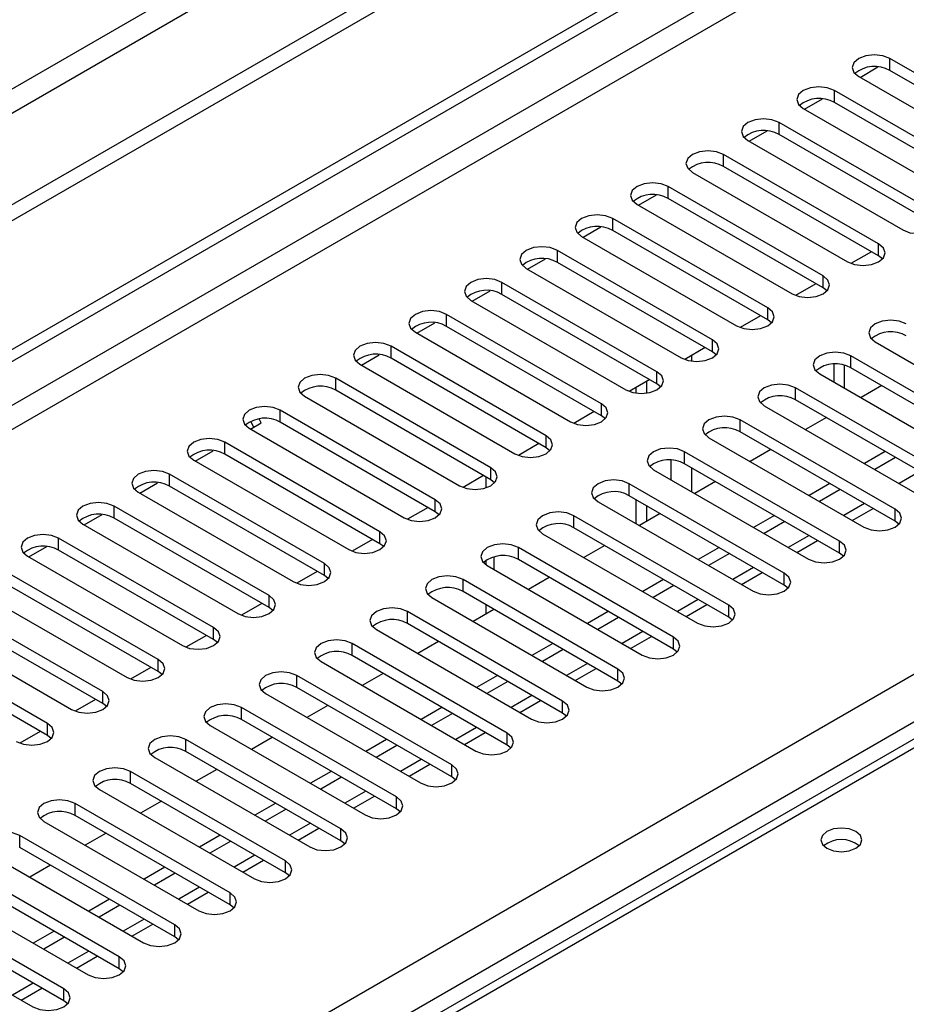
# Model space of a CAD drawing. Units: millimetres. Extents: x 2 to 4202, y 4 to 5944.
# Drawn here: x 1400 to 1490, y 924 to 1024 of the extents above; entities that cross this region are included whole.
import ezdxf

# ---------------------------------------------------------------- set-up
doc = ezdxf.new("R2010")
doc.units = ezdxf.units.MM
doc.header["$LTSCALE"] = 20

msp = doc.modelspace()

# ---------------------------------------------------------------- linework, layer by layer
at = {"color": 7, "linetype": 'Continuous', "lineweight": 25}
for p, q in [((2040.823, 1375.665), (942.686, 741.724)), ((2040.823, 1374.032), (942.686, 740.091)), ((1979.481, 1352.092), (985.642, 778.361)), ((986.703, 776.524), (1980.542, 1350.254)), ((737.978, 608.801), (1708.129, 1168.857)), ((739.039, 608.189), (1709.19, 1168.245)), ((847.403, 585.635), (1740.479, 1101.196)), ((1504.571, 1011.034), (1488.749, 1020.168)), ((1488.749, 1018.943), (1488.749, 1020.168)), ((1485.71, 1018.249), (1487.539, 1019.305)), ((1504.571, 1009.81), (1488.749, 1018.943)), ((1485.567, 1018.331), (1501.389, 1009.197)), ((1498.914, 1007.769), (1483.092, 1016.902)), ((1483.092, 1015.678), (1483.092, 1016.902)), ((1480.053, 1014.983), (1481.882, 1016.039)), ((1498.914, 1006.544), (1483.092, 1015.678)), ((1479.91, 1015.065), (1495.732, 1005.932)), ((1474.396, 1011.718), (1476.225, 1012.774)), ((1493.257, 1004.503), (1477.435, 1013.637)), ((1477.435, 1012.412), (1477.435, 1013.637)), ((1474.253, 1011.8), (1490.075, 1002.666)), ((1493.257, 1003.278), (1477.435, 1012.412)), ((1487.6, 1001.237), (1471.778, 1010.371)), ((1471.778, 1009.146), (1471.778, 1010.371)), ((1487.6, 1000.013), (1471.778, 1009.146)), ((1468.596, 1008.534), (1484.418, 999.401)), ((1481.943, 997.972), (1466.122, 1007.105)), ((1466.122, 1005.881), (1466.122, 1007.105)), ((1463.082, 1005.186), (1464.912, 1006.242)), ((1481.943, 996.747), (1466.122, 1005.881)), ((1462.94, 1005.268), (1478.761, 996.135)), ((1476.286, 994.706), (1460.465, 1003.84)), ((1460.465, 1002.615), (1460.465, 1003.84)), ((1457.425, 1001.921), (1459.255, 1002.977)), ((1476.286, 993.481), (1460.465, 1002.615)), ((1457.283, 1002.003), (1473.104, 992.869)), ((1470.629, 991.441), (1454.808, 1000.574)), ((1454.808, 999.349), (1454.808, 1000.574)), ((1487.6, 1000.013), (1487.6, 1001.237)), ((1451.768, 998.655), (1453.598, 999.711)), ((1486.861, 1000.439), (1484.773, 999.234)), ((1486.862, 1000.439), (1484.773, 999.234)), ((1487.993, 999.707), (1487.6, 1000.013)), ((1451.626, 998.737), (1467.447, 989.604)), ((1470.629, 990.216), (1454.808, 999.349)), ((1481.943, 996.747), (1481.943, 997.972)), ((1464.973, 988.175), (1449.151, 997.308)), ((1449.151, 996.084), (1449.151, 997.308)), ((1481.205, 997.173), (1479.116, 995.968)), ((1481.205, 997.173), (1479.117, 995.968)), ((1482.336, 996.441), (1481.943, 996.747)), ((1446.112, 995.389), (1447.941, 996.445)), ((1464.973, 986.95), (1449.151, 996.084)), ((1445.969, 995.472), (1461.791, 986.338)), ((1476.286, 993.481), (1476.286, 994.706)), ((1459.316, 984.909), (1443.494, 994.043)), ((1443.494, 992.818), (1443.494, 994.043)), ((1475.548, 993.908), (1473.46, 992.702)), ((1475.548, 993.908), (1473.46, 992.702)), ((1440.455, 992.124), (1442.284, 993.18)), ((1459.316, 983.684), (1443.494, 992.818)), ((1476.68, 993.175), (1476.286, 993.481)), ((1440.312, 992.206), (1456.134, 983.072)), ((1453.659, 981.644), (1437.837, 990.777)), ((1437.837, 989.552), (1437.837, 990.777)), ((1469.891, 990.642), (1467.803, 989.437)), ((1469.891, 990.642), (1467.803, 989.437)), ((1470.629, 990.216), (1470.629, 991.441)), ((1487.246, 991.236), (1503.068, 982.103)), ((1434.798, 988.858), (1436.627, 989.914)), ((1453.659, 980.419), (1437.837, 989.552)), ((1471.023, 989.91), (1470.629, 990.216)), ((1500.593, 980.674), (1484.772, 989.808)), ((1484.772, 988.583), (1484.772, 989.808)), ((1434.655, 988.94), (1450.477, 979.807)), ((1483.015, 988.96), (1483.015, 987.148)), ((1484.076, 988.856), (1484.076, 986.535)), ((1500.593, 979.449), (1484.772, 988.583)), ((1448.002, 978.378), (1432.181, 987.512)), ((1432.181, 986.287), (1432.181, 987.512)), ((1464.973, 986.95), (1464.973, 988.175)), ((1481.59, 987.971), (1497.411, 978.837)), ((1464.234, 987.377), (1462.146, 986.171)), ((1464.234, 987.376), (1462.146, 986.171)), ((1462.863, 985.993), (1462.863, 986.585)), ((1463.924, 985.996), (1463.924, 987.197)), ((1465.366, 986.644), (1464.973, 986.95)), ((1494.936, 977.409), (1479.115, 986.542)), ((1479.115, 985.317), (1479.115, 986.542)), ((1487.926, 986.762), (1485.805, 985.537)), ((1428.999, 985.675), (1444.82, 976.541)), ((1448.002, 977.153), (1432.181, 986.287)), ((1459.316, 983.684), (1459.316, 984.909)), ((1475.933, 984.705), (1491.754, 975.572)), ((1494.936, 976.184), (1479.115, 985.317)), ((1442.345, 975.112), (1426.524, 984.246)), ((1426.524, 983.021), (1426.524, 984.246)), ((1458.577, 984.111), (1456.489, 982.905)), ((1458.577, 984.111), (1456.489, 982.905)), ((1459.709, 983.378), (1459.316, 983.684)), ((1482.27, 983.496), (1480.148, 982.272)), ((1423.484, 982.327), (1424.586, 982.963)), ((1423.836, 982.53), (1423.504, 983.106)), ((1424.586, 982.963), (1424.358, 983.359)), ((1442.345, 973.888), (1426.524, 983.021)), ((1489.279, 974.143), (1473.458, 983.276)), ((1473.458, 982.052), (1473.458, 983.276)), ((1423.342, 982.409), (1439.163, 973.275)), ((1453.659, 980.419), (1453.659, 981.644)), ((1489.279, 972.918), (1473.458, 982.052)), ((1436.688, 971.847), (1420.867, 980.98)), ((1420.867, 979.756), (1420.867, 980.98)), ((1452.92, 980.845), (1450.832, 979.64)), ((1452.92, 980.845), (1450.832, 979.64)), ((1470.276, 981.44), (1486.097, 972.306)), ((1417.827, 979.061), (1419.657, 980.117)), ((1436.688, 970.622), (1420.867, 979.756)), ((1454.052, 980.113), (1453.659, 980.419)), ((1483.622, 970.877), (1467.801, 980.011)), ((1467.801, 978.786), (1467.801, 980.011)), ((1476.613, 980.231), (1474.491, 979.006)), ((1488.279, 980.027), (1486.158, 978.802)), ((1417.685, 979.143), (1433.506, 970.01)), ((1483.622, 969.652), (1467.801, 978.786)), ((1489.34, 979.414), (1487.219, 978.19)), ((1431.031, 968.581), (1415.21, 977.715)), ((1415.21, 976.49), (1415.21, 977.715)), ((1447.263, 977.58), (1445.175, 976.374)), ((1447.264, 977.58), (1445.175, 976.374)), ((1447.489, 977.45), (1447.489, 976.319)), ((1448.002, 977.153), (1448.002, 978.378)), ((1464.619, 978.174), (1480.441, 969.04)), ((1412.17, 975.796), (1414, 976.852)), ((1431.031, 967.356), (1415.21, 976.49)), ((1448.395, 976.847), (1448.002, 977.153)), ((1477.966, 967.612), (1462.144, 976.745)), ((1462.144, 975.52), (1462.144, 976.745)), ((1470.956, 976.965), (1468.835, 975.74)), ((1482.622, 976.761), (1480.501, 975.537)), ((1412.028, 975.878), (1427.849, 966.744)), ((1477.966, 966.387), (1462.144, 975.52)), ((1483.683, 976.149), (1481.562, 974.924)), ((1425.375, 965.316), (1409.553, 974.449)), ((1409.553, 973.224), (1409.553, 974.449)), ((1442.345, 973.888), (1442.345, 975.112)), ((1458.962, 974.908), (1474.784, 965.775)), ((1462.863, 972.656), (1462.863, 975.106)), ((1463.924, 972.905), (1463.924, 974.493)), ((1406.514, 972.53), (1408.343, 973.586)), ((1441.607, 974.314), (1439.518, 973.109)), ((1441.607, 974.314), (1439.519, 973.108)), ((1442.738, 973.582), (1442.345, 973.888)), ((1472.309, 964.346), (1456.487, 973.48)), ((1456.487, 972.255), (1456.487, 973.48)), ((1465.299, 973.699), (1463.178, 972.475)), ((1476.966, 973.495), (1474.844, 972.271)), ((1484.916, 972.988), (1487.037, 974.212)), ((1489.279, 972.918), (1489.279, 974.143)), ((1406.371, 972.612), (1422.193, 963.479)), ((1425.375, 964.091), (1409.553, 973.224)), ((1478.026, 972.883), (1475.905, 971.659)), ((1489.673, 972.612), (1489.279, 972.918)), ((1436.688, 970.622), (1436.688, 971.847)), ((1453.305, 971.643), (1469.127, 962.509)), ((1472.309, 963.121), (1456.487, 972.255)), ((1419.718, 962.05), (1403.896, 971.183)), ((1403.896, 969.959), (1403.896, 971.183)), ((1435.95, 971.048), (1433.862, 969.843)), ((1435.95, 971.048), (1433.862, 969.843)), ((1437.082, 970.316), (1436.688, 970.622)), ((1459.642, 970.434), (1457.521, 969.209)), ((1479.259, 969.722), (1481.38, 970.947)), ((1483.622, 969.652), (1483.622, 970.877)), ((1400.857, 969.264), (1402.686, 970.32)), ((1419.718, 960.825), (1403.896, 969.959)), ((1466.652, 961.08), (1450.83, 970.214)), ((1450.83, 968.989), (1450.83, 970.214)), ((1471.309, 970.23), (1469.188, 969.005)), ((1472.369, 969.618), (1470.248, 968.393)), ((1484.016, 969.346), (1483.622, 969.652)), ((1400.714, 969.347), (1416.536, 960.213)), ((1431.031, 967.356), (1431.031, 968.581)), ((1447.489, 968.886), (1447.489, 968.48)), ((1466.652, 959.856), (1450.83, 968.989)), ((1414.061, 958.784), (1398.239, 967.918)), ((1430.293, 967.783), (1428.205, 966.577)), ((1430.293, 967.783), (1428.205, 966.577)), ((1447.648, 968.377), (1463.47, 959.243)), ((1473.602, 966.457), (1475.724, 967.681)), ((1477.966, 966.387), (1477.966, 967.612)), ((1414.061, 957.559), (1398.239, 966.693)), ((1431.425, 967.05), (1431.031, 967.356)), ((1460.995, 957.815), (1445.174, 966.948)), ((1445.174, 965.724), (1445.174, 966.948)), ((1453.985, 967.168), (1451.864, 965.943)), ((1465.652, 966.964), (1463.531, 965.74)), ((1478.359, 966.081), (1477.966, 966.387)), ((1395.057, 966.081), (1410.879, 956.947)), ((1460.995, 956.59), (1445.174, 965.724)), ((1466.713, 966.352), (1464.591, 965.127)), ((1408.404, 955.519), (1392.583, 964.652)), ((1424.636, 964.517), (1422.548, 963.312)), ((1424.636, 964.517), (1422.548, 963.312)), ((1425.375, 964.091), (1425.375, 965.316)), ((1441.992, 965.111), (1457.813, 955.978)), ((1447.489, 964.387), (1447.489, 963.417)), ((1467.946, 963.191), (1470.067, 964.416)), ((1408.404, 954.294), (1392.583, 963.427)), ((1425.768, 963.785), (1425.375, 964.091)), ((1455.338, 954.549), (1439.517, 963.683)), ((1439.517, 962.458), (1439.517, 963.683)), ((1448.328, 963.902), (1446.207, 962.678)), ((1459.995, 963.699), (1457.874, 962.474)), ((1472.309, 963.121), (1472.309, 964.346)), ((1389.401, 962.815), (1405.222, 953.682)), ((1455.338, 953.324), (1439.517, 962.458)), ((1461.056, 963.086), (1458.935, 961.862)), ((1472.702, 962.815), (1472.309, 963.121)), ((1402.747, 952.253), (1386.926, 961.387)), ((1419.718, 960.825), (1419.718, 962.05)), ((1436.335, 961.846), (1452.156, 952.712)), ((1418.979, 961.251), (1416.891, 960.046)), ((1418.979, 961.251), (1416.891, 960.046)), ((1420.111, 960.519), (1419.718, 960.825)), ((1449.681, 951.283), (1433.86, 960.417)), ((1433.86, 959.192), (1433.86, 960.417)), ((1442.672, 960.637), (1440.55, 959.412)), ((1454.338, 960.433), (1452.217, 959.208)), ((1462.289, 959.925), (1464.41, 961.15)), ((1466.652, 959.856), (1466.652, 961.08)), ((1402.747, 951.028), (1386.926, 960.162)), ((1455.399, 959.821), (1453.278, 958.596)), ((1467.045, 959.55), (1466.652, 959.856)), ((1414.061, 957.559), (1414.061, 958.784)), ((1430.678, 958.58), (1446.499, 949.447)), ((1449.681, 950.059), (1433.86, 959.192)), ((1413.322, 957.986), (1411.234, 956.78)), ((1413.322, 957.986), (1411.234, 956.78)), ((1414.454, 957.253), (1414.061, 957.559)), ((1437.015, 957.371), (1434.894, 956.147)), ((1456.632, 956.66), (1458.753, 957.884)), ((1460.995, 956.59), (1460.995, 957.815)), ((1444.024, 948.018), (1428.203, 957.151)), ((1428.203, 955.927), (1428.203, 957.151)), ((1448.681, 957.167), (1446.56, 955.943)), ((1449.742, 956.555), (1447.621, 955.33)), ((1461.388, 956.284), (1460.995, 956.59)), ((1408.404, 954.294), (1408.404, 955.519)), ((1444.024, 946.793), (1428.203, 955.927)), ((1407.666, 954.72), (1405.577, 953.515)), ((1407.666, 954.72), (1405.577, 953.515)), ((1425.021, 955.315), (1440.843, 946.181)), ((1450.975, 953.394), (1453.096, 954.619)), ((1455.338, 953.324), (1455.338, 954.549)), ((1408.797, 953.988), (1408.404, 954.294)), ((1438.368, 944.752), (1422.546, 953.886)), ((1422.546, 952.661), (1422.546, 953.886)), ((1431.358, 954.105), (1429.237, 952.881)), ((1443.024, 953.902), (1440.903, 952.677)), ((1455.731, 953.018), (1455.338, 953.324)), ((1438.368, 943.527), (1422.546, 952.661)), ((1444.085, 953.289), (1441.964, 952.065)), ((1492.501, 951.419), (1102.885, 726.499)), ((1402.009, 951.455), (1399.92, 950.249)), ((1402.009, 951.455), (1399.921, 950.249)), ((1402.747, 951.028), (1402.747, 952.253)), ((1419.364, 952.049), (1435.186, 942.915)), ((1445.318, 950.128), (1447.439, 951.353)), ((1493.876, 951.283), (1104.26, 726.363)), ((1403.14, 950.722), (1402.747, 951.028)), ((1432.711, 941.487), (1416.889, 950.62)), ((1416.889, 949.395), (1416.889, 950.62)), ((1425.701, 950.84), (1423.58, 949.615)), ((1437.368, 950.636), (1435.246, 949.411)), ((1449.681, 950.059), (1449.681, 951.283)), ((1432.711, 940.262), (1416.889, 949.395)), ((1438.428, 950.024), (1436.307, 948.799)), ((1450.075, 949.753), (1449.681, 950.059)), ((1413.707, 948.783), (1429.529, 939.65)), ((1427.054, 938.221), (1411.232, 947.355)), ((1411.232, 946.13), (1411.232, 947.355)), ((1420.044, 947.574), (1417.923, 946.35)), ((1431.711, 947.37), (1429.59, 946.146)), ((1439.661, 946.863), (1441.782, 948.087)), ((1444.024, 946.793), (1444.024, 948.018)), ((1432.771, 946.758), (1430.65, 945.534)), ((1444.418, 946.487), (1444.024, 946.793)), ((1408.05, 945.518), (1423.872, 936.384)), ((1427.054, 936.996), (1411.232, 946.13)), ((1414.387, 944.309), (1412.266, 943.084)), ((1434.005, 943.597), (1436.126, 944.822)), ((1438.368, 943.527), (1438.368, 944.752)), ((1421.397, 934.955), (1405.576, 944.089)), ((1405.576, 942.864), (1405.576, 944.089)), ((1426.054, 944.105), (1423.933, 942.88)), ((1427.115, 943.492), (1424.993, 942.268)), ((1438.761, 943.221), (1438.368, 943.527)), ((1402.394, 942.252), (1418.215, 933.118)), ((1421.397, 933.731), (1405.576, 942.864)), ((1428.348, 940.332), (1430.469, 941.556)), ((1432.711, 940.262), (1432.711, 941.487)), ((1415.74, 931.69), (1399.919, 940.823)), ((1399.919, 939.598), (1399.919, 940.823)), ((1408.73, 941.043), (1406.609, 939.818)), ((1420.397, 940.839), (1418.276, 939.615)), ((1433.104, 939.956), (1432.711, 940.262)), ((1415.74, 930.465), (1399.919, 939.598)), ((1421.458, 940.227), (1419.337, 939.002)), ((1396.737, 938.986), (1412.558, 929.853)), ((1422.691, 937.066), (1424.812, 938.291)), ((1410.083, 928.424), (1394.262, 937.558)), ((1403.074, 937.777), (1400.952, 936.553)), ((1414.74, 937.574), (1412.619, 936.349)), ((1427.054, 936.996), (1427.054, 938.221)), ((1410.083, 927.199), (1394.262, 936.333)), ((1415.801, 936.961), (1413.68, 935.737)), ((1427.447, 936.69), (1427.054, 936.996)), ((1391.08, 935.721), (1406.901, 926.587)), ((1404.427, 925.158), (1388.605, 934.292)), ((1409.083, 934.308), (1406.962, 933.083)), ((1417.034, 933.8), (1419.155, 935.025)), ((1421.397, 933.731), (1421.397, 934.955)), ((1410.144, 933.696), (1408.023, 932.471)), ((1421.79, 933.424), (1421.397, 933.731)), ((1385.423, 932.455), (1401.245, 923.322)), ((1404.427, 923.934), (1388.605, 933.067)), ((1411.377, 930.535), (1413.498, 931.759)), ((1415.74, 930.465), (1415.74, 931.69)), ((1403.427, 931.042), (1401.305, 929.818)), ((1404.487, 930.43), (1402.366, 929.205)), ((1416.134, 930.159), (1415.74, 930.465)), ((1405.72, 927.269), (1407.841, 928.494)), ((1410.083, 927.199), (1410.083, 928.424)), ((1410.477, 926.893), (1410.083, 927.199)), ((1400.063, 924.003), (1402.184, 925.228)), ((1404.427, 923.934), (1404.427, 925.158)), ((1404.82, 923.628), (1404.427, 923.934))]:
    msp.add_line(p, q, dxfattribs=at)
at = {"color": 8, "linetype": 'Continuous', "lineweight": 25}
for p, q in [((1709.19, 1163.754), (743.989, 606.556)), ((746.111, 605.331), (1698.229, 1154.977)), ((1742.6, 1097.522), (851.646, 583.185)), ((1468.52, 989.258), (1468.52, 989.85)), ((1466.398, 979.162), (1466.398, 977.147)), ((1468.52, 975.922), (1468.52, 978.371)), ((1491.815, 977.985), (1489.694, 976.761)), ((1448.367, 976.818), (1448.367, 976.877)), ((1486.158, 974.72), (1484.037, 973.495)), ((1480.502, 971.454), (1478.38, 970.23)), ((1448.367, 967.962), (1448.367, 969.268)), ((1474.845, 968.189), (1472.724, 966.964)), ((1469.188, 964.923), (1467.067, 963.698)), ((1463.531, 961.657), (1461.41, 960.433)), ((1457.874, 958.392), (1455.753, 957.167)), ((1452.217, 955.126), (1450.096, 953.902)), ((1446.56, 951.86), (1444.439, 950.636)), ((1440.904, 948.595), (1438.782, 947.37)), ((1435.247, 945.329), (1433.126, 944.105)), ((1429.59, 942.063), (1427.469, 940.839)), ((1423.933, 938.798), (1421.812, 937.573)), ((1418.276, 935.532), (1416.155, 934.308)), ((1412.619, 932.267), (1410.498, 931.042)), ((1406.962, 929.001), (1404.841, 927.776)), ((1401.306, 925.735), (1399.184, 924.511))]:
    msp.add_line(p, q, dxfattribs=at)
at = {"color": 7, "linetype": 'Continuous', "lineweight": 25, "flags": 128}
for points in [[(1488.749, 1020.168), (1488.019, 1020.45), (1487.158, 1020.548), (1486.297, 1020.45), (1485.567, 1020.168), (1485.079, 1019.747), (1484.908, 1019.249), (1485.079, 1018.752), (1485.567, 1018.331)], [(1483.092, 1016.902), (1482.362, 1017.184), (1481.501, 1017.283), (1480.64, 1017.184), (1479.91, 1016.902), (1479.422, 1016.481), (1479.251, 1015.984), (1479.422, 1015.487), (1479.91, 1015.065)], [(1477.435, 1013.637), (1476.705, 1013.918), (1475.844, 1014.017), (1474.983, 1013.918), (1474.253, 1013.637), (1473.766, 1013.215), (1473.594, 1012.718), (1473.766, 1012.221), (1474.253, 1011.8)], [(1471.778, 1010.371), (1471.049, 1010.653), (1470.188, 1010.752), (1469.326, 1010.653), (1468.596, 1010.371), (1468.109, 1009.95), (1467.937, 1009.453), (1468.109, 1008.956), (1468.596, 1008.534)], [(1466.122, 1007.105), (1465.392, 1007.387), (1464.531, 1007.486), (1463.67, 1007.387), (1462.94, 1007.105), (1462.452, 1006.684), (1462.281, 1006.187), (1462.452, 1005.69), (1462.94, 1005.268)], [(1460.465, 1003.84), (1459.735, 1004.121), (1458.874, 1004.22), (1458.013, 1004.121), (1457.283, 1003.84), (1456.795, 1003.418), (1456.624, 1002.921), (1456.795, 1002.424), (1457.283, 1002.003)], [(1490.075, 1002.666), (1490.805, 1002.385), (1491.666, 1002.286), (1492.527, 1002.385), (1493.257, 1002.666), (1493.745, 1003.088), (1493.916, 1003.585), (1493.745, 1004.082), (1493.257, 1004.503)], [(1454.808, 1000.574), (1454.078, 1000.856), (1453.217, 1000.955), (1452.356, 1000.856), (1451.626, 1000.574), (1451.138, 1000.153), (1450.967, 999.656), (1451.138, 999.159), (1451.626, 998.737)], [(1484.418, 999.401), (1485.148, 999.119), (1486.009, 999.02), (1486.87, 999.119), (1487.6, 999.401), (1488.088, 999.822), (1488.259, 1000.319), (1488.088, 1000.816), (1487.6, 1001.237)], [(1449.151, 997.308), (1448.421, 997.59), (1447.56, 997.689), (1446.699, 997.59), (1445.969, 997.309), (1445.481, 996.887), (1445.31, 996.39), (1445.481, 995.893), (1445.969, 995.472)], [(1478.761, 996.135), (1479.491, 995.853), (1480.352, 995.754), (1481.213, 995.853), (1481.943, 996.135), (1482.431, 996.556), (1482.602, 997.053), (1482.431, 997.55), (1481.943, 997.972)], [(1473.104, 992.869), (1473.834, 992.588), (1474.695, 992.489), (1475.556, 992.588), (1476.286, 992.869), (1476.774, 993.291), (1476.945, 993.788), (1476.774, 994.285), (1476.286, 994.706)], [(1443.494, 994.043), (1442.764, 994.324), (1441.903, 994.423), (1441.042, 994.324), (1440.312, 994.043), (1439.824, 993.621), (1439.653, 993.124), (1439.824, 992.627), (1440.312, 992.206)], [(1490.428, 993.073), (1489.698, 993.355), (1488.837, 993.454), (1487.976, 993.355), (1487.246, 993.073), (1486.759, 992.652), (1486.587, 992.155), (1486.759, 991.658), (1487.246, 991.236)], [(1437.837, 990.777), (1437.107, 991.059), (1436.246, 991.158), (1435.385, 991.059), (1434.655, 990.777), (1434.168, 990.356), (1433.996, 989.859), (1434.168, 989.362), (1434.655, 988.94)], [(1467.447, 989.604), (1468.177, 989.322), (1469.038, 989.223), (1469.899, 989.322), (1470.629, 989.604), (1471.117, 990.025), (1471.288, 990.522), (1471.117, 991.019), (1470.629, 991.441)], [(1484.772, 989.808), (1484.042, 990.089), (1483.181, 990.188), (1482.32, 990.089), (1481.59, 989.808), (1481.102, 989.386), (1480.931, 988.889), (1481.102, 988.392), (1481.59, 987.971)], [(1432.181, 987.512), (1431.451, 987.793), (1430.59, 987.892), (1429.728, 987.793), (1428.998, 987.512), (1428.511, 987.09), (1428.339, 986.593), (1428.511, 986.096), (1428.999, 985.675)], [(1461.791, 986.338), (1462.521, 986.056), (1463.382, 985.958), (1464.243, 986.056), (1464.973, 986.338), (1465.46, 986.759), (1465.632, 987.256), (1465.46, 987.754), (1464.973, 988.175)], [(1479.115, 986.542), (1478.385, 986.824), (1477.524, 986.923), (1476.663, 986.824), (1475.933, 986.542), (1475.445, 986.121), (1475.274, 985.624), (1475.445, 985.127), (1475.933, 984.705)], [(1426.524, 984.246), (1425.794, 984.528), (1424.933, 984.626), (1424.072, 984.528), (1423.342, 984.246), (1422.854, 983.825), (1422.683, 983.328), (1422.854, 982.83), (1423.342, 982.409)], [(1456.134, 983.072), (1456.864, 982.791), (1457.725, 982.692), (1458.586, 982.791), (1459.316, 983.072), (1459.803, 983.494), (1459.975, 983.991), (1459.803, 984.488), (1459.316, 984.909)], [(1473.458, 983.276), (1472.728, 983.558), (1471.867, 983.657), (1471.006, 983.558), (1470.276, 983.277), (1469.788, 982.855), (1469.617, 982.358), (1469.788, 981.861), (1470.276, 981.44)], [(1450.477, 979.807), (1451.207, 979.525), (1452.068, 979.426), (1452.929, 979.525), (1453.659, 979.807), (1454.147, 980.228), (1454.318, 980.725), (1454.147, 981.222), (1453.659, 981.644)], [(1420.867, 980.98), (1420.137, 981.262), (1419.276, 981.361), (1418.415, 981.262), (1417.685, 980.98), (1417.197, 980.559), (1417.026, 980.062), (1417.197, 979.565), (1417.685, 979.143)], [(1467.801, 980.011), (1467.071, 980.292), (1466.21, 980.391), (1465.349, 980.292), (1464.619, 980.011), (1464.131, 979.589), (1463.96, 979.092), (1464.131, 978.595), (1464.619, 978.174)], [(1415.21, 977.715), (1414.48, 977.996), (1413.619, 978.095), (1412.758, 977.996), (1412.028, 977.715), (1411.54, 977.293), (1411.369, 976.796), (1411.54, 976.299), (1412.028, 975.878)], [(1444.82, 976.541), (1445.55, 976.26), (1446.411, 976.161), (1447.272, 976.26), (1448.002, 976.541), (1448.49, 976.963), (1448.661, 977.46), (1448.49, 977.957), (1448.002, 978.378)], [(1462.144, 976.745), (1461.414, 977.027), (1460.553, 977.126), (1459.692, 977.027), (1458.962, 976.745), (1458.474, 976.324), (1458.303, 975.827), (1458.474, 975.33), (1458.962, 974.908)], [(1409.553, 974.449), (1408.823, 974.731), (1407.962, 974.83), (1407.101, 974.731), (1406.371, 974.449), (1405.883, 974.028), (1405.712, 973.531), (1405.883, 973.034), (1406.371, 972.612)], [(1439.163, 973.275), (1439.893, 972.994), (1440.754, 972.895), (1441.615, 972.994), (1442.345, 973.276), (1442.833, 973.697), (1443.004, 974.194), (1442.833, 974.691), (1442.345, 975.112)], [(1456.487, 973.48), (1455.757, 973.761), (1454.896, 973.86), (1454.035, 973.761), (1453.305, 973.48), (1452.818, 973.058), (1452.646, 972.561), (1452.818, 972.064), (1453.305, 971.643)], [(1486.097, 972.306), (1486.827, 972.024), (1487.688, 971.926), (1488.549, 972.024), (1489.279, 972.306), (1489.767, 972.727), (1489.938, 973.224), (1489.767, 973.722), (1489.279, 974.143)], [(1403.896, 971.183), (1403.166, 971.465), (1402.305, 971.564), (1401.444, 971.465), (1400.714, 971.183), (1400.226, 970.762), (1400.055, 970.265), (1400.226, 969.768), (1400.714, 969.347)], [(1433.506, 970.01), (1434.236, 969.728), (1435.097, 969.629), (1435.958, 969.728), (1436.688, 970.01), (1437.176, 970.431), (1437.347, 970.928), (1437.176, 971.425), (1436.688, 971.847)], [(1450.83, 970.214), (1450.1, 970.496), (1449.239, 970.594), (1448.378, 970.496), (1447.648, 970.214), (1447.161, 969.793), (1446.989, 969.295), (1447.161, 968.798), (1447.648, 968.377)], [(1480.441, 969.04), (1481.17, 968.759), (1482.032, 968.66), (1482.893, 968.759), (1483.622, 969.04), (1484.11, 969.462), (1484.281, 969.959), (1484.11, 970.456), (1483.622, 970.877)], [(1427.849, 966.744), (1428.579, 966.463), (1429.44, 966.364), (1430.302, 966.463), (1431.031, 966.744), (1431.519, 967.166), (1431.69, 967.663), (1431.519, 968.16), (1431.031, 968.581)], [(1474.784, 965.775), (1475.514, 965.493), (1476.375, 965.394), (1477.236, 965.493), (1477.966, 965.775), (1478.453, 966.196), (1478.625, 966.693), (1478.453, 967.19), (1477.966, 967.612)], [(1445.174, 966.948), (1444.444, 967.23), (1443.583, 967.329), (1442.722, 967.23), (1441.992, 966.948), (1441.504, 966.527), (1441.333, 966.03), (1441.504, 965.533), (1441.992, 965.111)], [(1422.193, 963.479), (1422.923, 963.197), (1423.784, 963.098), (1424.645, 963.197), (1425.375, 963.479), (1425.862, 963.9), (1426.034, 964.397), (1425.862, 964.894), (1425.375, 965.316)], [(1439.517, 963.683), (1438.787, 963.964), (1437.926, 964.063), (1437.065, 963.964), (1436.335, 963.683), (1435.847, 963.261), (1435.676, 962.764), (1435.847, 962.267), (1436.335, 961.846)], [(1469.127, 962.509), (1469.857, 962.228), (1470.718, 962.129), (1471.579, 962.228), (1472.309, 962.509), (1472.797, 962.931), (1472.968, 963.428), (1472.797, 963.925), (1472.309, 964.346)], [(1416.536, 960.213), (1417.266, 959.931), (1418.127, 959.833), (1418.988, 959.931), (1419.718, 960.213), (1420.205, 960.634), (1420.377, 961.131), (1420.205, 961.629), (1419.718, 962.05)], [(1433.86, 960.417), (1433.13, 960.699), (1432.269, 960.798), (1431.408, 960.699), (1430.678, 960.417), (1430.19, 959.996), (1430.019, 959.499), (1430.19, 959.002), (1430.678, 958.58)], [(1463.47, 959.243), (1464.2, 958.962), (1465.061, 958.863), (1465.922, 958.962), (1466.652, 959.244), (1467.14, 959.665), (1467.311, 960.162), (1467.14, 960.659), (1466.652, 961.08)], [(1410.879, 956.947), (1411.609, 956.666), (1412.47, 956.567), (1413.331, 956.666), (1414.061, 956.947), (1414.549, 957.369), (1414.72, 957.866), (1414.549, 958.363), (1414.061, 958.784)], [(1428.203, 957.151), (1427.473, 957.433), (1426.612, 957.532), (1425.751, 957.433), (1425.021, 957.151), (1424.533, 956.73), (1424.362, 956.233), (1424.533, 955.736), (1425.021, 955.315)], [(1457.813, 955.978), (1458.543, 955.696), (1459.404, 955.597), (1460.265, 955.696), (1460.995, 955.978), (1461.483, 956.399), (1461.654, 956.896), (1461.483, 957.393), (1460.995, 957.815)], [(1405.222, 953.682), (1405.952, 953.4), (1406.813, 953.301), (1407.674, 953.4), (1408.404, 953.682), (1408.892, 954.103), (1409.063, 954.6), (1408.892, 955.097), (1408.404, 955.519)], [(1452.156, 952.712), (1452.886, 952.431), (1453.747, 952.332), (1454.608, 952.431), (1455.338, 952.712), (1455.826, 953.134), (1455.997, 953.631), (1455.826, 954.128), (1455.338, 954.549)], [(1422.546, 953.886), (1421.816, 954.167), (1420.955, 954.266), (1420.094, 954.167), (1419.364, 953.886), (1418.876, 953.464), (1418.705, 952.967), (1418.876, 952.47), (1419.364, 952.049)], [(1399.565, 950.416), (1400.295, 950.135), (1401.156, 950.036), (1402.017, 950.135), (1402.747, 950.416), (1403.235, 950.837), (1403.406, 951.335), (1403.235, 951.832), (1402.747, 952.253)], [(1416.889, 950.62), (1416.159, 950.902), (1415.298, 951.001), (1414.437, 950.902), (1413.707, 950.62), (1413.22, 950.199), (1413.048, 949.702), (1413.22, 949.205), (1413.707, 948.783)], [(1446.499, 949.447), (1447.229, 949.165), (1448.09, 949.066), (1448.951, 949.165), (1449.681, 949.447), (1450.169, 949.868), (1450.34, 950.365), (1450.169, 950.862), (1449.681, 951.283)], [(1411.232, 947.355), (1410.502, 947.636), (1409.641, 947.735), (1408.78, 947.636), (1408.05, 947.355), (1407.563, 946.933), (1407.391, 946.436), (1407.563, 945.939), (1408.05, 945.518)], [(1440.843, 946.181), (1441.572, 945.899), (1442.434, 945.801), (1443.295, 945.899), (1444.025, 946.181), (1444.512, 946.602), (1444.684, 947.099), (1444.512, 947.597), (1444.024, 948.018)], [(1405.576, 944.089), (1404.846, 944.37), (1403.985, 944.469), (1403.124, 944.371), (1402.394, 944.089), (1401.906, 943.668), (1401.735, 943.17), (1401.906, 942.673), (1402.394, 942.252)], [(1435.186, 942.915), (1435.916, 942.634), (1436.777, 942.535), (1437.638, 942.634), (1438.368, 942.915), (1438.855, 943.337), (1439.027, 943.834), (1438.855, 944.331), (1438.368, 944.752)], [(1429.529, 939.65), (1430.259, 939.368), (1431.12, 939.269), (1431.981, 939.368), (1432.711, 939.65), (1433.199, 940.071), (1433.37, 940.568), (1433.199, 941.065), (1432.711, 941.487)], [(1485.284, 941.221), (1484.603, 941.484), (1483.799, 941.576), (1482.996, 941.484), (1482.314, 941.221), (1481.859, 940.828), (1481.699, 940.364), (1481.859, 939.9), (1482.314, 939.507), (1482.996, 939.244), (1483.799, 939.152), (1484.603, 939.244), (1485.284, 939.507), (1485.739, 939.9), (1485.899, 940.364), (1485.739, 940.828), (1485.284, 941.221)], [(1399.919, 940.823), (1399.189, 941.105), (1398.328, 941.204), (1397.467, 941.105), (1396.737, 940.823), (1396.249, 940.402), (1396.078, 939.905), (1396.249, 939.408), (1396.737, 938.986)], [(1423.872, 936.384), (1424.602, 936.103), (1425.463, 936.004), (1426.324, 936.103), (1427.054, 936.384), (1427.542, 936.805), (1427.713, 937.303), (1427.542, 937.8), (1427.054, 938.221)], [(1418.215, 933.118), (1418.945, 932.837), (1419.806, 932.738), (1420.667, 932.837), (1421.397, 933.118), (1421.885, 933.54), (1422.056, 934.037), (1421.885, 934.534), (1421.397, 934.955)], [(1412.558, 929.853), (1413.288, 929.571), (1414.149, 929.472), (1415.01, 929.571), (1415.74, 929.853), (1416.228, 930.274), (1416.399, 930.771), (1416.228, 931.268), (1415.74, 931.69)], [(1406.901, 926.587), (1407.631, 926.306), (1408.492, 926.207), (1409.353, 926.306), (1410.083, 926.587), (1410.571, 927.009), (1410.742, 927.506), (1410.571, 928.003), (1410.083, 928.424)], [(1401.245, 923.322), (1401.974, 923.04), (1402.836, 922.941), (1403.697, 923.04), (1404.427, 923.322), (1404.914, 923.743), (1405.086, 924.24), (1404.914, 924.737), (1404.427, 925.158)]]:
    msp.add_lwpolyline(points, dxfattribs=at)
at = {"color": 7, "linetype": 'Continuous', "lineweight": 25}
for centre, radius, start, end in [((1487.181, 1016.221), 3.141, 60.0627, 129.72206), ((1481.525, 1012.955), 3.142, 60.06614, 129.71995), ((1475.868, 1009.689), 3.142, 60.06614, 129.71995), ((1470.211, 1006.424), 3.142, 60.06614, 129.71995), ((1464.554, 1003.158), 3.142, 60.06633, 129.71976), ((1458.897, 999.893), 3.141, 60.06499, 129.71978), ((1453.24, 996.627), 3.141, 60.06499, 129.71978), ((1447.583, 993.362), 3.141, 60.0627, 129.72206), ((1441.926, 990.096), 3.141, 60.0627, 129.72206), ((1488.861, 989.126), 3.142, 60.06679, 129.71973), ((1436.27, 986.83), 3.142, 60.06614, 129.71995), ((1483.204, 985.861), 3.141, 60.06545, 129.71976), ((1430.613, 983.564), 3.142, 60.06614, 129.71995), ((1477.547, 982.595), 3.141, 60.06545, 129.71976), ((1424.956, 980.299), 3.142, 60.06633, 129.71976), ((1471.89, 979.329), 3.141, 60.06317, 129.72204), ((1419.299, 977.033), 3.142, 60.0658, 129.72028), ((1466.233, 976.064), 3.141, 60.06317, 129.72204), ((1413.642, 973.768), 3.141, 60.06499, 129.71978), ((1460.577, 972.798), 3.142, 60.0666, 129.71993), ((1407.985, 970.502), 3.141, 60.0627, 129.72206), ((1454.92, 969.532), 3.142, 60.0666, 129.71993), ((1402.329, 967.236), 3.141, 60.0627, 129.72206), ((1449.263, 966.267), 3.142, 60.06679, 129.71973), ((1443.606, 963.001), 3.142, 60.06627, 129.72026), ((1437.949, 959.735), 3.141, 60.06545, 129.71976), ((1432.292, 956.47), 3.141, 60.06317, 129.72204), ((1426.635, 953.204), 3.141, 60.06317, 129.72204), ((1420.979, 949.938), 3.142, 60.0666, 129.71993), ((1415.322, 946.673), 3.142, 60.0666, 129.71993), ((1409.665, 943.407), 3.142, 60.0666, 129.71993), ((1404.008, 940.142), 3.142, 60.06627, 129.72026), ((1483.799, 937.55), 2.851, 50.53054, 129.46985)]:
    msp.add_arc(centre, radius, start, end, dxfattribs=at)

doc.saveas('drawing.dxf')
